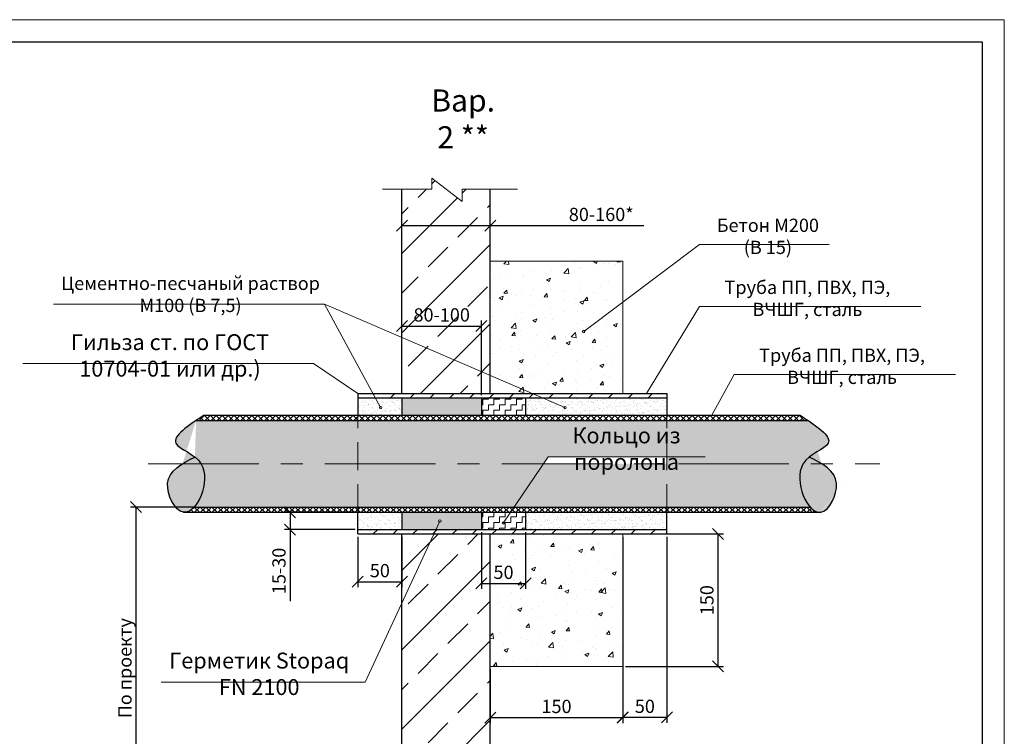
# Model space of a CAD drawing. Units: millimetres. Extents: x 802 to 1222, y -346 to 270.
# Drawn here: x 999 to 1222, y -208 to -45 of the extents above; entities that cross this region are included whole.
import ezdxf

# ---------------------------------------------------------------- set-up
doc = ezdxf.new("R2010")
doc.units = ezdxf.units.MM
doc.linetypes.add('HIDDEN2', pattern=[4.762499999999999, 3.175, -1.5875])
doc.linetypes.add('ОСЕВАЯ', pattern=[2, 1.25, -0.25, 0.25, -0.25])
doc.layers.add('Узел герметизации', color=7, linetype='Continuous', lineweight=50)
doc.styles.add('style1', font='arial.ttf', dxfattribs={"width": 0.75, "height": 3})
doc.dimstyles.new('5', dxfattribs={"dimtxt": 3, "dimasz": 2.5, "dimexe": 1.25, "dimexo": 0.625, "dimtad": 1, "dimlfac": 5, "dimtxsty": 'Standard', "dimblk": 'OBLIQUE', "dimcen": 5, "dimadec": 0, "dimazin": 0, "dimtfac": 1, "dimtmove": 0, "dimatfit": 3, "dimldrblk": 'OPEN90', "dimfxl": 1.25, "dimarcsym": 0})
pattern_1 = [(45, (379.5402832213231, -408.9718134596894), (-8.980256121069152, 8.980256121069154), []), (45, (388.5205432213231, -408.9718134596894), (-8.980256121069152, 8.980256121069154), [6.35, -3.175])]
pattern_2 = [(37.50000000000001, (0, -414.5285054883967), (-0.04800093887952137, 1.468239711988027), [0, -1.15824, 0, -1.2954, 0, -1.23825]), (7.499999999999999, (0, -414.5285054883967), (1.348569849414008, 2.150475301705063), [0, -0.6248400000000001, 0, -1.04394, 0, -0.40005]), (327.5, (-0.9372599999999999, -414.5285054883967), (2.372977110724374, 0.004311554035637073), [0, -0.3809999999999999, 0, -1.3716, 0, -1.7907]), (317.5, (-0.9372599999999999, -414.5285054883967), (2.290669357416891, 0.6687879697716487), [0, -0.1905, 0, -0.8991599999999998, 0, -1.0287])]
pattern_3 = [(0, (0, -414.5285054883967), (1.27, 1.27), [1.27, -1.27]), (90, (1.27, -414.5285054883967), (-1.27, 1.27), [1.27, -1.27])]
pattern_4 = [(49.99999999999999, (0, -414.5285054883967), (9.1092334498002, -0.7969542769451543), [0.9525000000000001, -10.4775]), (355, (0, -414.5285054883967), (-1.76214129878335, 9.552832144108999), [0.762, -8.382]), (100.451, (0.7591000000000001, -414.5949179883967), (7.347125083297962, 8.755834391014593), [0.8095000000000001, -8.9045]), (46.18420000000001, (0, -411.9885054883967), (13.5539520446065, -2.102116396636358), [1.42875, -15.71625]), (96.6356, (1.129495, -412.1636804883967), (11.87021172331186, 12.37127779450246), [1.21425, -13.35675]), (351.1840000000001, (0, -411.9885054883967), (11.8702302906967, 12.37125589302988), [1.143, -12.573]), (21, (1.27, -412.6235054883967), (7.580743991769165, -5.113275925838125), [0.9525000000000001, -10.4775]), (326.0000000000001, (1.27, -412.6235054883967), (3.090101417382354, 9.209398306115963), [0.762, -8.382]), (71.4514, (1.901725, -413.0496104883967), (10.67082453850622, 4.096142885802872), [0.8095000000000001, -8.9045]), (37.50000000000001, (0, -414.5285054883967), (0.1544301625295909, 4.227751943657656), [0, -8.2804, 0, -8.509, 0, -8.41375]), (7.499999999999999, (0, -414.5285054883967), (3.340983125515288, 5.009028740905975), [0, -4.8514, 0, -8.0899, 0, -3.20675]), (327.5, (-2.8321, -414.5285054883967), (6.77952975834357, -0.2864371996336729), [0, -3.175, 0, -9.906, 0, -13.1445]), (317.5, (-4.1021, -414.5285054883967), (7.406459069300903, 1.271324551666651), [0, -4.1275, 0, -6.578600000000001, 0, -9.3345])]
pattern_5 = [(45, (0, -414.5285054883967), (-2.245064030267288, 2.245064030267288), [])]

# ---------------------------------------------------------------- blocks, each defined once
blk = doc.blocks.new('_Oblique')
at = {"color": 0, "linetype": 'ByBlock', "lineweight": -2}
blk.add_line((-0.5, -0.5), (0.5, 0.5), dxfattribs=at)
blk = doc.blocks.new('*D9')
at = {"layer": 'Defpoints', "color": 0, "lineweight": 20, "transparency": 16777216}
for p in [(1105.331864477015, -92.00327157257686), (1085.331864477015, -105.9182233189716), (1105.331864477015, -105.9182233189716)]:
    blk.add_point(p, dxfattribs=at)
at = {"layer": 'Узел герметизации', "color": 0, "lineweight": -2, "transparency": 16777216}
for p, q in [((1085.331864477015, -105.2932233189716), (1085.331864477015, -90.75327157257686)), ((1105.331864477015, -105.2932233189716), (1105.331864477015, -90.75327157257686)), ((1085.331864477015, -92.00327157257686), (1105.331864477015, -92.00327157257686)), ((1105.331864477015, -92.00327157257686), (1140.084200942112, -92.00327157257686))]:
    blk.add_line(p, q, dxfattribs=at)
at = {"layer": 'Узел герметизации', "color": 0, "lineweight": -2, "transparency": 16777216, "xscale": 2.5, "yscale": 2.5, "zscale": 2.5, "rotation": 180}
blk.add_blockref('_Oblique', (1085.331864477015, -92.00327157257686), dxfattribs=at)
at = {"layer": 'Узел герметизации', "color": 0, "lineweight": -2, "transparency": 16777216, "xscale": 2.5, "yscale": 2.5, "zscale": 2.5}
blk.add_blockref('_Oblique', (1105.331864477015, -92.00327157257686), dxfattribs=at)
at = {"layer": 'Узел герметизации', "color": 0, "lineweight": 20, "transparency": 16777216, "insert": (1130.459200942112, -89.87827157257686), "char_height": 3, "attachment_point": 5}
blk.add_mtext('80-160*', dxfattribs=at)
blk = doc.blocks.new('_Open90')
at = {"color": 0, "linetype": 'ByBlock', "lineweight": -2}
for p, q in [((0, 0), (-1, 0)), ((-0.5, 0.5), (0, 0)), ((0, 0), (-0.5, -0.5))]:
    blk.add_line(p, q, dxfattribs=at)
blk = doc.blocks.new('*D15')
at = {"layer": 'Defpoints', "color": 0, "lineweight": 20, "transparency": 16777216}
for p in [(1105.331864477015, -191.8605044500328), (1135.331864477015, -191.8605044500326), (1135.331864477015, -203.4471179699676)]:
    blk.add_point(p, dxfattribs=at)
at = {"layer": 'Узел герметизации', "color": 0, "lineweight": -2, "transparency": 16777216}
for p, q in [((1105.331864477015, -192.4855044500328), (1105.331864477015, -204.6971179699676)), ((1135.331864477015, -192.4855044500326), (1135.331864477015, -204.6971179699676)), ((1105.331864477015, -203.4471179699676), (1135.331864477015, -203.4471179699676))]:
    blk.add_line(p, q, dxfattribs=at)
at = {"layer": 'Узел герметизации', "color": 0, "lineweight": -2, "transparency": 16777216, "xscale": 2.5, "yscale": 2.5, "zscale": 2.5, "rotation": 180}
blk.add_blockref('_Oblique', (1105.331864477015, -203.4471179699676), dxfattribs=at)
at = {"layer": 'Узел герметизации', "color": 0, "lineweight": -2, "transparency": 16777216, "xscale": 2.5, "yscale": 2.5, "zscale": 2.5}
blk.add_blockref('_Oblique', (1135.331864477015, -203.4471179699676), dxfattribs=at)
at = {"layer": 'Узел герметизации', "color": 0, "lineweight": 20, "transparency": 16777216, "insert": (1120.331864477015, -201.3221179699676), "char_height": 3, "attachment_point": 5}
blk.add_mtext('150', dxfattribs=at)
blk = doc.blocks.new('*D16')
at = {"layer": 'Defpoints', "color": 0, "lineweight": 20, "transparency": 16777216}
for p in [(1135.331864477015, -161.8605044500329), (1145.331864477015, -161.8605044500328), (1135.331864477015, -203.4190349522605)]:
    blk.add_point(p, dxfattribs=at)
at = {"layer": 'Узел герметизации', "color": 0, "lineweight": -2, "transparency": 16777216}
for p, q in [((1135.331864477015, -162.4855044500329), (1135.331864477015, -204.6690349522605)), ((1145.331864477015, -162.4855044500328), (1145.331864477015, -204.6690349522605)), ((1145.331864477015, -203.4190349522605), (1135.331864477015, -203.4190349522605))]:
    blk.add_line(p, q, dxfattribs=at)
at = {"layer": 'Узел герметизации', "color": 0, "lineweight": -2, "transparency": 16777216, "xscale": 2.5, "yscale": 2.5, "zscale": 2.5, "rotation": 180}
blk.add_blockref('_Oblique', (1135.331864477015, -203.4190349522605), dxfattribs=at)
at = {"layer": 'Узел герметизации', "color": 0, "lineweight": -2, "transparency": 16777216, "xscale": 2.5, "yscale": 2.5, "zscale": 2.5}
blk.add_blockref('_Oblique', (1145.331864477015, -203.4190349522605), dxfattribs=at)
at = {"layer": 'Узел герметизации', "color": 0, "lineweight": 20, "transparency": 16777216, "insert": (1140.331864477015, -201.2940349522605), "char_height": 3, "attachment_point": 5}
blk.add_mtext('50', dxfattribs=at)
blk = doc.blocks.new('*D17')
at = {"layer": 'Defpoints', "color": 0, "lineweight": 20, "transparency": 16777216}
for p in [(1075.331864477015, -161.8605044500328), (1085.331864477015, -161.8605044500328), (1085.331864477015, -172.6874260783534)]:
    blk.add_point(p, dxfattribs=at)
at = {"layer": 'Узел герметизации', "color": 0, "lineweight": -2, "transparency": 16777216}
for p, q in [((1075.331864477015, -162.4855044500328), (1075.331864477015, -173.9374260783534)), ((1085.331864477015, -162.4855044500328), (1085.331864477015, -173.9374260783534)), ((1075.331864477015, -172.6874260783534), (1085.331864477015, -172.6874260783534))]:
    blk.add_line(p, q, dxfattribs=at)
at = {"layer": 'Узел герметизации', "color": 0, "lineweight": -2, "transparency": 16777216, "xscale": 2.5, "yscale": 2.5, "zscale": 2.5, "rotation": 180}
blk.add_blockref('_Oblique', (1075.331864477015, -172.6874260783534), dxfattribs=at)
at = {"layer": 'Узел герметизации', "color": 0, "lineweight": -2, "transparency": 16777216, "xscale": 2.5, "yscale": 2.5, "zscale": 2.5}
blk.add_blockref('_Oblique', (1085.331864477015, -172.6874260783534), dxfattribs=at)
at = {"layer": 'Узел герметизации', "color": 0, "lineweight": 20, "transparency": 16777216, "insert": (1080.331864477015, -170.5624260783534), "char_height": 3, "attachment_point": 5}
blk.add_mtext('50', dxfattribs=at)
blk = doc.blocks.new('*D18')
at = {"layer": 'Defpoints', "color": 0, "lineweight": 20, "transparency": 16777216}
for p in [(1135.331864477015, -161.8605044500327), (1156.89845338799, -161.8605044500327), (1135.331864477015, -191.8605044500328)]:
    blk.add_point(p, dxfattribs=at)
at = {"layer": 'Узел герметизации', "color": 0, "lineweight": -2, "transparency": 16777216}
for p, q in [((1135.956864477015, -161.8605044500327), (1158.14845338799, -161.8605044500327)), ((1156.89845338799, -191.8605044500328), (1156.89845338799, -161.8605044500327)), ((1135.956864477015, -191.8605044500328), (1158.14845338799, -191.8605044500328))]:
    blk.add_line(p, q, dxfattribs=at)
at = {"layer": 'Узел герметизации', "color": 0, "lineweight": -2, "transparency": 16777216, "xscale": 2.5, "yscale": 2.5, "zscale": 2.5}
for p, rotation in [((1156.89845338799, -161.8605044500327), 90), ((1156.89845338799, -191.8605044500328), 270)]:
    blk.add_blockref('_Oblique', p, dxfattribs=dict(at, rotation=rotation))
at = {"layer": 'Узел герметизации', "color": 0, "lineweight": 20, "transparency": 16777216, "insert": (1154.77345338799, -176.8605044500326), "char_height": 3, "attachment_point": 5, "rotation": 90}
blk.add_mtext('150', dxfattribs=at)
blk = doc.blocks.new('*D19')
at = {"layer": 'Defpoints', "color": 0, "lineweight": 20, "transparency": 16777216}
for p in [(1075.331864477015, -156.9605044500328), (1060.006243414421, -160.8605044500328), (1075.331864477015, -160.8605044500328)]:
    blk.add_point(p, dxfattribs=at)
at = {"layer": 'Узел герметизации', "color": 0, "lineweight": -2, "transparency": 16777216}
for p, q in [((1074.706864477015, -156.9605044500328), (1058.756243414421, -156.9605044500328)), ((1060.006243414421, -156.9605044500328), (1060.006243414421, -160.8605044500328)), ((1074.706864477015, -160.8605044500328), (1058.756243414421, -160.8605044500328)), ((1060.006243414421, -160.8605044500328), (1060.006243414421, -177.1105044500328))]:
    blk.add_line(p, q, dxfattribs=at)
at = {"layer": 'Узел герметизации', "color": 0, "lineweight": -2, "transparency": 16777216, "xscale": 2.5, "yscale": 2.5, "zscale": 2.5}
for p, rotation in [((1060.006243414421, -156.9605044500328), 90), ((1060.006243414421, -160.8605044500328), 270)]:
    blk.add_blockref('_Oblique', p, dxfattribs=dict(at, rotation=rotation))
at = {"layer": 'Узел герметизации', "color": 0, "lineweight": 20, "transparency": 16777216, "insert": (1057.881243414421, -170.2355044500326), "char_height": 3, "attachment_point": 5, "rotation": 90}
blk.add_mtext('15-30', dxfattribs=at)
blk = doc.blocks.new('*D10')
at = {"layer": 'Defpoints', "color": 0, "lineweight": 20, "transparency": 16777216}
for p in [(1103.331864477015, -114.7634197436983), (1085.331864477015, -123.8876887672094), (1103.331864477015, -131.0605044500329)]:
    blk.add_point(p, dxfattribs=at)
at = {"layer": 'Узел герметизации', "color": 0, "lineweight": -2, "transparency": 16777216}
for p, q in [((1085.331864477015, -123.2626887672094), (1085.331864477015, -113.5134197436983)), ((1103.331864477015, -130.4355044500329), (1103.331864477015, -113.5134197436983)), ((1085.331864477015, -114.7634197436983), (1103.331864477015, -114.7634197436983))]:
    blk.add_line(p, q, dxfattribs=at)
at = {"layer": 'Узел герметизации', "color": 0, "lineweight": -2, "transparency": 16777216, "xscale": 2.5, "yscale": 2.5, "zscale": 2.5, "rotation": 180}
blk.add_blockref('_Oblique', (1085.331864477015, -114.7634197436983), dxfattribs=at)
at = {"layer": 'Узел герметизации', "color": 0, "lineweight": -2, "transparency": 16777216, "xscale": 2.5, "yscale": 2.5, "zscale": 2.5}
blk.add_blockref('_Oblique', (1103.331864477015, -114.7634197436983), dxfattribs=at)
at = {"layer": 'Узел герметизации', "color": 0, "lineweight": 20, "transparency": 16777216, "insert": (1094.331864477015, -112.6384197436983), "char_height": 3, "attachment_point": 5}
blk.add_mtext('80-100', dxfattribs=at)
blk = doc.blocks.new('*D20')
at = {"layer": 'Defpoints', "color": 0, "lineweight": 20, "transparency": 16777216}
for p in [(1103.331864477015, -160.8605044500328), (1113.331864477015, -160.8605044500328), (1113.331864477015, -173.0750929361814)]:
    blk.add_point(p, dxfattribs=at)
at = {"layer": 'Узел герметизации', "color": 0, "lineweight": -2, "transparency": 16777216}
for p, q in [((1103.331864477015, -161.4855044500328), (1103.331864477015, -174.3250929361814)), ((1113.331864477015, -161.4855044500328), (1113.331864477015, -174.3250929361814)), ((1103.331864477015, -173.0750929361814), (1113.331864477015, -173.0750929361814))]:
    blk.add_line(p, q, dxfattribs=at)
at = {"layer": 'Узел герметизации', "color": 0, "lineweight": -2, "transparency": 16777216, "xscale": 2.5, "yscale": 2.5, "zscale": 2.5, "rotation": 180}
blk.add_blockref('_Oblique', (1103.331864477015, -173.0750929361814), dxfattribs=at)
at = {"layer": 'Узел герметизации', "color": 0, "lineweight": -2, "transparency": 16777216, "xscale": 2.5, "yscale": 2.5, "zscale": 2.5}
blk.add_blockref('_Oblique', (1113.331864477015, -173.0750929361814), dxfattribs=at)
at = {"layer": 'Узел герметизации', "color": 0, "lineweight": 20, "transparency": 16777216, "insert": (1108.331864477015, -170.9500929361814), "char_height": 3, "attachment_point": 5}
blk.add_mtext('50', dxfattribs=at)
blk = doc.blocks.new('*D11')
at = {"layer": 'Defpoints', "color": 0, "lineweight": 20, "transparency": 16777216}
for p in [(1025.137406978941, -155.7605044500328), (1038.926133650783, -155.7605044500328), (1038.926133650783, -228.7605044500328)]:
    blk.add_point(p, dxfattribs=at)
at = {"layer": 'Узел герметизации', "color": 0, "lineweight": -2, "transparency": 16777216}
for p, q in [((1038.301133650783, -155.7605044500328), (1023.887406978941, -155.7605044500328)), ((1025.137406978941, -228.7605044500328), (1025.137406978941, -155.7605044500328)), ((1038.301133650783, -228.7605044500328), (1023.887406978941, -228.7605044500328))]:
    blk.add_line(p, q, dxfattribs=at)
at = {"layer": 'Узел герметизации', "color": 0, "lineweight": -2, "transparency": 16777216, "xscale": 2.5, "yscale": 2.5, "zscale": 2.5}
for p, rotation in [((1025.137406978941, -155.7605044500328), 90), ((1025.137406978941, -228.7605044500328), 270)]:
    blk.add_blockref('_Oblique', p, dxfattribs=dict(at, rotation=rotation))
at = {"layer": 'Узел герметизации', "color": 0, "lineweight": 20, "transparency": 16777216, "insert": (1023.012406978941, -192.2605044500326), "char_height": 3, "attachment_point": 5, "rotation": 90}
blk.add_mtext('По проекту', dxfattribs=at)

msp = doc.modelspace()

# ---------------------------------------------------------------- hatches: boundary and pattern name
at = {"layer": 'Узел герметизации', "lineweight": 9}
h = msp.add_hatch(dxfattribs=at)
h.set_pattern_fill('ANSI33', color=256, scale=2, style=0)
h.set_pattern_definition(pattern_1)
h.paths.add_polyline_path([(1085.331864477015, -130.0605044500329), (1105.331864477015, -130.0605044500329), (1105.331864477015, -83.77222814324813), (1099.002542714854, -83.77222814324801), (1099.002542714854, -86.5241385391102), (1092.124845888571, -81.29185978168715), (1092.124845888571, -83.77222814324813), (1085.331864477015, -83.77222814324807)])
at = {"layer": 'Узел герметизации', "lineweight": 20}
h = msp.add_hatch(dxfattribs=at)
h.set_pattern_fill('AR-CONC', color=256, scale=0.05, style=0)
h.set_pattern_definition(pattern_4)
h.paths.add_polyline_path([(1135.331864477014, -100.0605044500329), (1105.331864477015, -100.0605044500329), (1105.331864477015, -130.0605044500329), (1135.331864477014, -130.0605044500329)])
h = msp.add_hatch(dxfattribs=at)
h.set_pattern_fill('AR-SAND', color=256, scale=0.03, style=0)
h.set_pattern_definition(pattern_2)
h.paths.add_polyline_path([(1085.331864477015, -131.0605044500329), (1075.331864477015, -131.0605044500329), (1075.331864477015, -134.9605044500328), (1085.331864477015, -134.9605044500328)])
h.paths.add_polyline_path([(1085.331864477015, -156.9605044500328), (1075.331864477015, -156.9605044500328), (1075.331864477015, -160.8605044500328), (1085.331864477015, -160.8605044500328)])
h = msp.add_hatch(dxfattribs=at)
h.set_pattern_fill('ANSI31', color=256, style=0)
h.set_pattern_definition(pattern_5)
h.paths.add_polyline_path([(1114.857165043025, -130.0605044500329), (1078.764656296025, -130.0605044500329), (1079.307744459277, -131.0605044500329), (1117.183471040757, -131.0605044500329)])
h.paths.add_polyline_path([(1145.331864477015, -130.0605044500329), (1114.857165043025, -130.0605044500329), (1117.183471040757, -131.0605044500329), (1145.331864477015, -131.0605044500329)])
h = msp.add_hatch(color=3, dxfattribs=at)
h.paths.add_polyline_path([(1103.331864477015, -134.9605044500328), (1103.331864477015, -131.0605044500329), (1085.331864477015, -131.0605044500329), (1085.331864477015, -134.9605044500327)])
h.paths.add_polyline_path([(1103.331864477015, -160.8605044500328), (1103.331864477015, -156.9605044500328), (1085.331864477015, -156.9605044500328), (1085.331864477015, -160.8605044500328), (1093.020999852742, -160.8605044500328), (1093.794408202492, -159.1955502566258, -0.2918715017108573), (1093.635985596199, -158.9472787634645, -1), (1094.183486098374, -158.9472787634645, -0.5481415894314648), (1093.794408202492, -159.1955502566258), (1093.020999852742, -160.8605044500328)])
h = msp.add_hatch(dxfattribs=at)
h.set_pattern_fill('ZIGZAG', color=256, scale=0.4, style=0)
h.set_pattern_definition(pattern_3)
h.paths.add_polyline_path([(1113.331864477015, -131.0605044500329), (1103.331864477015, -131.0605044500329), (1103.331864477015, -134.9605044500327), (1113.331864477015, -134.9605044500327)])
h = msp.add_hatch(dxfattribs=at)
h.set_pattern_fill('AR-SAND', color=256, scale=0.03, style=0)
h.set_pattern_definition(pattern_2)
h.paths.add_polyline_path([(1145.331864477015, -131.0605044500329), (1113.331864477015, -131.0605044500329), (1113.331864477015, -134.9605044500327), (1145.331864477015, -134.9605044500328)])
h = msp.add_hatch(dxfattribs=at)
h.set_pattern_fill('ANSI37', color=256, scale=0.3, style=0)
h.set_pattern_definition([(45, (0, -414.5285054883967), (-0.6735192090801864, 0.6735192090801865), []), (135, (0, -414.5285054883967), (-0.6735192090801865, -0.6735192090801864), [])])
edge = h.paths.add_edge_path()
edge.add_line((1075.331864477015, -134.9605044500328), (1040.554726926367, -134.9605044500328))
edge.add_spline(control_points=[(1040.554726926367, -134.9605044500328), (1039.941287994227, -135.3616425475201), (1039.327849062086, -135.7627806450074), (1038.736300023525, -136.1605044500328)], knot_values=[0, 0, 0, 0, 1.538220165458446, 1.538220165458446, 1.538220165458446, 1.538220165458446], degree=3, periodic=0)
edge.add_line((1038.736300023525, -136.1605044500328), (1075.331864477015, -136.1605044500328))
edge.add_line((1075.331864477015, -136.1605044500328), (1075.331864477015, -134.9605044500328))
h.paths.add_polyline_path([(1145.331864477015, -134.9605044500328), (1075.331864477015, -134.9605044500328), (1075.331864477015, -136.1605044500328), (1145.331864477015, -136.1605044500328)])
edge = h.paths.add_edge_path()
edge.add_spline(control_points=[(1177.278813297586, -136.1605044500328), (1176.687264259024, -135.7627806450074), (1176.073825326884, -135.3616425475201), (1175.460386394743, -134.9605044500328)], knot_values=[0, 0, 0, 0, 1.538220165458446, 1.538220165458446, 1.538220165458446, 1.538220165458446], degree=3, periodic=0)
edge.add_line((1175.460386394743, -134.9605044500327), (1145.331864477015, -134.9605044500327))
edge.add_line((1145.331864477015, -134.9605044500327), (1145.331864477015, -136.1605044500328))
edge.add_line((1145.331864477015, -136.1605044500328), (1177.278813297586, -136.1605044500328))
h = msp.add_hatch(color=4, dxfattribs=at)
edge = h.paths.add_edge_path()
edge.add_spline(control_points=[(1038.301133650783, -155.7605044500328), (1040.260243682327, -153.5334379554766), (1041.523654241491, -148.7555021365505), (1039.873514880897, -145.9846313876651), (1039.858837527972, -145.9605044500328)], knot_values=[16.35185667295665, 16.35185667295665, 16.35185667295665, 16.35185667295665, 24.76387837941615, 24.83823804404005, 24.83823804404005, 24.83823804404005, 24.83823804404005], degree=3, periodic=0)
edge.add_line((1039.858837527972, -145.9605044500328), (1035.677285952355, -145.9605044500328))
edge.add_spline(control_points=[(1035.677285952355, -145.9605044500329), (1033.859549129926, -147.0948986584251), (1030.651505735611, -150.1548878645742), (1033.917604768295, -156.6295246951688), (1035.842113652188, -156.9605044500323)], knot_values=[28.0832837303268, 28.0832837303268, 28.0832837303268, 28.0832837303268, 33.91973158955719, 41.33374729549461, 41.33374729549461, 41.33374729549461, 41.33374729549752], degree=3, periodic=0)
edge.add_line((1035.84211365219, -156.9605044500328), (1036.443478935398, -156.9605044500328))
edge.add_spline(control_points=[(1036.443478935398, -156.9605044500327), (1037.08727072337, -156.8537119721206), (1037.7247864928, -156.4156812517992), (1038.301133650783, -155.7605044500328)], knot_values=[24.83823804404004, 24.83823804404004, 24.83823804404004, 24.83823804404004, 27.31295601564063, 27.31295601564063, 27.31295601564063, 27.31295601564063], degree=3, periodic=0)
edge = h.paths.add_edge_path()
edge.add_spline(control_points=[(1039.858837527972, -145.9605044500328), (1038.409873361406, -143.5786670534726), (1031.189796731874, -141.7631633190196), (1035.862517733548, -138.0926716123081), (1038.736300023525, -136.1605044500328)], knot_values=[1.538220165458483, 1.538220165458483, 1.538220165458483, 1.538220165458483, 8.879086739411822, 16.35185667295665, 16.35185667295665, 16.35185667295665, 16.35185667295665], degree=3, periodic=0)
edge.add_spline(control_points=[(1038.452177028031, -144.4393446467597), (1037.496736338328, -144.9303234754162), (1036.541295648625, -145.4213023040728), (1035.677285952355, -145.9605044500329)], knot_values=[41.33374729549752, 41.33374729549752, 41.33374729549752, 41.33374729549752, 44.10793742023483, 44.10793742023483, 44.10793742023483, 44.10793742023483], degree=3, periodic=0)
edge.add_line((1035.677285952355, -145.9605044500328), (1039.858837527972, -145.9605044500328))
edge = h.paths.add_edge_path()
edge.add_line((1075.331864477015, -136.1605044500328), (1038.736300023525, -136.1605044500328))
edge.add_spline(control_points=[(1038.736300023525, -136.1605044500328), (1035.862517733548, -138.0926716123081), (1031.189796731874, -141.7631633190196), (1038.409873361406, -143.5786670534726), (1039.858837527972, -145.9605044500328)], knot_values=[1.538220165458483, 1.538220165458483, 1.538220165458483, 1.538220165458483, 9.010990099003312, 16.35185667295665, 16.35185667295665, 16.35185667295665, 16.35185667295665], degree=3, periodic=0)
edge.add_spline(control_points=[(1038.452177028031, -144.4393446467597), (1037.496736338328, -144.9303234754162), (1036.541295648625, -145.4213023040728), (1035.677285952355, -145.9605044500329)], knot_values=[41.33374729549752, 41.33374729549752, 41.33374729549752, 41.33374729549752, 44.10793742023483, 44.10793742023483, 44.10793742023483, 44.10793742023483], degree=3, periodic=0)
edge.add_spline(control_points=[(1038.736300023525, -136.1605044500328), (1035.862517733548, -138.0926716123081), (1031.189796731874, -141.7631633190196), (1038.409873361406, -143.5786670534726), (1039.858837527972, -145.9605044500328)], knot_values=[1.538220165458483, 1.538220165458483, 1.538220165458483, 1.538220165458483, 9.010990099003312, 16.35185667295665, 16.35185667295665, 16.35185667295665, 16.35185667295665], degree=3, periodic=0)
edge.add_line((1039.858837527972, -145.9605044500328), (1075.331864477015, -145.9605044500328))
edge.add_line((1075.331864477015, -145.9605044500328), (1075.331864477015, -136.1605044500328))
edge = h.paths.add_edge_path()
edge.add_line((1075.331864477015, -145.9605044500328), (1039.858837527972, -145.9605044500328))
edge.add_spline(control_points=[(1039.858837527972, -145.9605044500328), (1039.873514880897, -145.9846313876651), (1041.523654241491, -148.7555021365505), (1040.260243682327, -153.5334379554766), (1038.301133650783, -155.7605044500328)], knot_values=[16.35185667295665, 16.35185667295665, 16.35185667295665, 16.35185667295665, 16.42621633758055, 24.83823804404005, 24.83823804404005, 24.83823804404005, 24.83823804404005], degree=3, periodic=0)
edge.add_line((1038.301133650783, -155.7605044500328), (1075.331864477015, -155.7605044500328))
edge.add_line((1075.331864477015, -155.7605044500328), (1075.331864477015, -145.9605044500328))
h.paths.add_polyline_path([(1117.395436543335, -145.9605044500328), (1075.331864477015, -145.9605044500328), (1075.331864477015, -155.7605044500328), (1110.731519568653, -155.7605044500328)])
h.paths.add_polyline_path([(1145.331864477015, -136.1605044500328), (1075.331864477015, -136.1605044500328), (1075.331864477015, -145.9605044500328), (1117.395436543335, -145.9605044500328), (1118.448999154804, -144.4111283651229), (1145.331864477015, -144.4111283651229)])
h.paths.add_polyline_path([(1145.331864477015, -145.9605044500328), (1117.395436543335, -145.9605044500328), (1110.731519568653, -155.7605044500328), (1145.331864477015, -155.7605044500328)])
edge = h.paths.add_edge_path()
edge.add_spline(control_points=[(1176.156275793138, -145.9605044500328), (1177.605239959704, -143.5786670534726), (1184.825316589237, -141.7631633190196), (1180.152595587562, -138.0926716123081), (1177.278813297586, -136.1605044500328)], knot_values=[1.538220165458483, 1.538220165458483, 1.538220165458483, 1.538220165458483, 8.879086739411822, 16.35185667295665, 16.35185667295665, 16.35185667295665, 16.35185667295665], degree=3, periodic=0)
edge.add_line((1177.278813297586, -136.1605044500328), (1145.331864477015, -136.1605044500328))
edge.add_line((1145.331864477015, -136.1605044500328), (1145.331864477015, -145.9605044500328))
edge.add_line((1145.331864477015, -145.9605044500328), (1176.156275793138, -145.9605044500328))
edge = h.paths.add_edge_path()
edge.add_spline(control_points=[(1177.713979670328, -155.7605044500328), (1175.754869638784, -153.5334379554766), (1174.491459079619, -148.7555021365505), (1176.141598440214, -145.9846313876651), (1176.156275793138, -145.9605044500328)], knot_values=[16.35185667295665, 16.35185667295665, 16.35185667295665, 16.35185667295665, 24.76387837941615, 24.83823804404005, 24.83823804404005, 24.83823804404005, 24.83823804404005], degree=3, periodic=0)
edge.add_line((1176.156275793138, -145.9605044500328), (1145.331864477015, -145.9605044500328))
edge.add_line((1145.331864477015, -145.9605044500328), (1145.331864477015, -155.7605044500328))
edge.add_line((1145.331864477015, -155.7605044500328), (1177.713979670328, -155.7605044500328))
edge = h.paths.add_edge_path()
edge.add_spline(control_points=[(1177.562936293079, -144.4393446467597), (1178.518376982783, -144.9303234754162), (1179.473817672486, -145.4213023040728), (1180.337827368757, -145.9605044500329)], knot_values=[41.33374729549752, 41.33374729549752, 41.33374729549752, 41.33374729549752, 44.10793742023483, 44.10793742023483, 44.10793742023483, 44.10793742023483], degree=3, periodic=0)
edge.add_spline(control_points=[(1177.278813297586, -136.1605044500328), (1180.152595587562, -138.0926716123081), (1184.825316589237, -141.7631633190196), (1177.605239959704, -143.5786670534726), (1176.156275793138, -145.9605044500328)], knot_values=[1.538220165458483, 1.538220165458483, 1.538220165458483, 1.538220165458483, 9.010990099003312, 16.35185667295665, 16.35185667295665, 16.35185667295665, 16.35185667295665], degree=3, periodic=0)
edge.add_line((1176.156275793138, -145.9605044500328), (1180.337827368757, -145.9605044500328))
h.paths.add_polyline_path([(1117.470551616267, -144.5111739597314), (1154.737059119678, -144.5111739597314), (1154.737059119678, -137.0926200716004), (1117.470551616267, -137.0926200716004)], flags=9)
h.paths.add_polyline_path([(1175.418927017639, -148.2963558231515), (1175.414743150039, -148.3372019301329), (1175.410777135811, -148.3781301731854), (1175.407028183298, -148.4191389069098), (1175.40349550084, -148.4602264859314), (1175.40017829679, -148.5013912647749), (1175.397075779501, -148.5426315979636), (1175.394187157298, -148.583945840235), (1175.391511638541, -148.6253323459845), (1175.389048431575, -148.6667894698746), (1175.38802077127, -148.6857418039796), (1175.423315227852, -148.2557259220105)])
h = msp.add_hatch(color=4, dxfattribs=at)
edge = h.paths.add_edge_path()
edge.add_spline(control_points=[(1177.562936293079, -144.4393446467597), (1178.518376982783, -144.9303234754162), (1179.473817672486, -145.4213023040728), (1180.337827368756, -145.9605044500329)], knot_values=[41.33374729549752, 41.33374729549752, 41.33374729549752, 41.33374729549752, 44.10793742023483, 44.10793742023483, 44.10793742023483, 44.10793742023483], degree=3, periodic=0)
edge.add_spline(control_points=[(1177.278813297586, -136.1605044500328), (1180.152595587562, -138.0926716123081), (1184.825316589237, -141.7631633190196), (1177.605239959704, -143.5786670534726), (1176.156275793138, -145.9605044500328)], knot_values=[1.538220165458483, 1.538220165458483, 1.538220165458483, 1.538220165458483, 9.010990099003312, 16.35185667295665, 16.35185667295665, 16.35185667295665, 16.35185667295665], degree=3, periodic=0)
edge.add_line((1176.156275793138, -145.9605044500328), (1180.337827368756, -145.9605044500328))
h = msp.add_hatch(color=4, dxfattribs=at)
edge = h.paths.add_edge_path()
edge.add_spline(control_points=[(1180.172999668922, -156.9605044500323), (1182.097508552816, -156.6295246951688), (1185.3636075855, -150.1548878645742), (1182.155564191185, -147.0948986584251), (1180.337827368756, -145.9605044500329)], knot_values=[28.08328373032679, 28.0832837303297, 28.0832837303297, 28.0832837303297, 35.49729943626713, 41.33374729549752, 41.33374729549752, 41.33374729549752, 41.33374729549752], degree=3, periodic=0)
edge.add_line((1180.337827368756, -145.9605044500328), (1176.156275793138, -145.9605044500328))
edge.add_spline(control_points=[(1176.156275793138, -145.9605044500328), (1176.141598440214, -145.9846313876651), (1174.491459079619, -148.7555021365505), (1175.754869638784, -153.5334379554766), (1177.713979670328, -155.7605044500328)], knot_values=[16.35185667295665, 16.35185667295665, 16.35185667295665, 16.35185667295665, 16.42621633758055, 24.83823804404005, 24.83823804404005, 24.83823804404005, 24.83823804404005], degree=3, periodic=0)
edge.add_spline(control_points=[(1177.713979670328, -155.7605044500328), (1178.29032682831, -156.4156812517992), (1178.92784259774, -156.8537119721206), (1179.571634385712, -156.9605044500327)], knot_values=[24.83823804404005, 24.83823804404005, 24.83823804404005, 24.83823804404005, 27.31295601564063, 27.31295601564063, 27.31295601564063, 27.31295601564063], degree=3, periodic=0)
edge.add_line((1179.571634385712, -156.9605044500328), (1180.17299966892, -156.9605044500328))
at = {"layer": 'Узел герметизации', "lineweight": 9}
h = msp.add_hatch(dxfattribs=at)
h.set_pattern_fill('ANSI37', color=256, scale=0.3, style=0)
h.set_pattern_definition([(45, (379.5402832213231, -408.9718134596894), (-0.6735192090801864, 0.6735192090801865), []), (135, (379.5402832213231, -408.9718134596894), (-0.6735192090801865, -0.6735192090801864), [])])
edge = h.paths.add_edge_path()
edge.add_spline(control_points=[(1038.301133650783, -155.7605044500327), (1037.7247864928, -156.4156812517991), (1037.08727072337, -156.8537119721205), (1036.443478935399, -156.9605044500328)], knot_values=[24.83823804404001, 24.83823804404001, 24.83823804404001, 24.83823804404001, 27.31295601564055, 27.31295601564055, 27.31295601564055, 27.31295601564055], degree=3, periodic=0)
edge.add_line((1036.443478935399, -156.9605044500328), (1179.571634385712, -156.9605044500328))
edge.add_spline(control_points=[(1179.571634385713, -156.9605044500328), (1178.927842597741, -156.8537119721205), (1178.290326828311, -156.4156812517991), (1177.713979670328, -155.7605044500327)], knot_values=[24.83823804404001, 24.83823804404001, 24.83823804404001, 24.83823804404001, 27.31295601564056, 27.31295601564056, 27.31295601564056, 27.31295601564056], degree=3, periodic=0)
edge.add_line((1177.713979670328, -155.7605044500328), (1038.301133650783, -155.7605044500328))
at = {"layer": 'Узел герметизации', "lineweight": 20}
h = msp.add_hatch(dxfattribs=at)
h.set_pattern_fill('ZIGZAG', color=256, scale=0.4, style=0)
h.set_pattern_definition(pattern_3)
h.paths.add_polyline_path([(1113.331864477015, -156.9605044500328), (1103.331864477015, -156.9605044500328), (1103.331864477015, -160.8605044500328), (1113.331864477015, -160.8605044500328)])
h = msp.add_hatch(dxfattribs=at)
h.set_pattern_fill('AR-SAND', color=256, scale=0.03, style=0)
h.set_pattern_definition(pattern_2)
h.paths.add_polyline_path([(1145.331864477014, -156.9605044500328), (1113.331864477015, -156.9605044500328), (1113.331864477015, -160.8605044500328), (1145.331864477015, -160.8605044500327)])
h = msp.add_hatch(dxfattribs=at)
h.set_pattern_fill('ANSI31', color=256, style=0)
h.set_pattern_definition(pattern_5)
h.paths.add_polyline_path([(1093.001405409106, -160.8605044500328), (1075.331864477015, -160.8605044500328), (1075.331864477015, -161.8605044500327), (1092.526641535425, -161.8605044500328)])
h.paths.add_polyline_path([(1145.331864477015, -160.8605044500328), (1093.001405409106, -160.8605044500328), (1092.526641535425, -161.8605044500327), (1145.331864477015, -161.8605044500327)])
at = {"layer": 'Узел герметизации', "lineweight": 9}
h = msp.add_hatch(dxfattribs=at)
h.set_pattern_fill('ANSI33', color=256, scale=2, style=0)
h.set_pattern_definition(pattern_1)
h.paths.add_polyline_path([(1085.331864477015, -227.9605044500328), (1105.331864477015, -227.9605044500328), (1105.331864477015, -161.8605044500327), (1085.331864477015, -161.8605044500328)])
at = {"layer": 'Узел герметизации', "lineweight": 20}
h = msp.add_hatch(dxfattribs=at)
h.set_pattern_fill('AR-CONC', color=256, scale=0.05, style=0)
h.set_pattern_definition(pattern_4)
h.paths.add_polyline_path([(1135.331864477015, -161.8605044500327), (1105.331864477015, -161.8605044500328), (1105.331864477015, -191.8605044500328), (1135.331864477015, -191.8605044500328)])

# ---------------------------------------------------------------- linework, layer by layer
at = {"layer": 'Узел герметизации', "linetype": 'Continuous', "lineweight": 20, "ltscale": 0.1}
for p, q in [((801.7090465027975, -45.37283571044281), (1221.709046502797, -45.37283571044281)), ((1221.709046502797, -45.37283571044281), (1221.709046502797, -342.3728357104428)), ((1221.709046502797, -342.3728357104428), (1221.709046502797, -45.37283571044281))]:
    msp.add_line(p, q, dxfattribs=at)
at = {"layer": 'Узел герметизации', "linetype": 'Continuous', "lineweight": 30, "ltscale": 0.1}
for p, q in [((821.7090465028048, -50.37283571044372), (1216.709046502797, -50.37283571044372)), ((1216.709046502797, -50.37283571044372), (1216.709046502797, -337.3728357104428))]:
    msp.add_line(p, q, dxfattribs=at)
at = {"layer": 'Узел герметизации', "color": 7, "linetype": 'Continuous', "lineweight": 15}
for p, q in [((1099.002542714854, -86.52413853911014), (1092.124845888571, -81.2918597816871)), ((1092.124845888571, -81.2918597816871), (1092.124845888571, -83.77222814324807)), ((1092.124845888571, -83.77222814324807), (1080.900001593969, -83.77222814324807)), ((1111.490380814259, -83.77222814324807), (1099.002542714854, -83.77222814324807)), ((1099.002542714854, -83.77222814324807), (1099.002542714854, -86.52413853911014))]:
    msp.add_line(p, q, dxfattribs=at)
at = {"layer": 'Узел герметизации', "lineweight": 30}
for p, q in [((1085.331864477015, -130.0605044500329), (1085.331864477015, -83.77222814324807)), ((1105.331864477015, -130.0605044500329), (1105.331864477015, -83.77222814324807)), ((1075.331864477015, -130.0605044500329), (1145.331864477014, -130.0605044500329)), ((1075.331864477015, -130.0605044500329), (1075.331864477015, -134.9605044500329)), ((1075.331864477015, -131.0605044500329), (1145.331864477014, -131.0605044500329)), ((1085.331864477015, -131.0605044500329), (1085.331864477015, -134.9605044500328)), ((1103.331864477015, -131.0605044500329), (1103.331864477015, -134.9605044500328)), ((1113.331864477015, -131.0605044500329), (1113.331864477015, -134.9605044500328)), ((1145.331864477015, -130.0605044500329), (1145.331864477015, -134.9605044500328)), ((1040.554726926367, -134.9605044500328), (1175.460386394743, -134.9605044500328)), ((1038.736300023525, -136.1605044500328), (1177.278813297586, -136.1605044500328)), ((1038.301133650783, -155.7605044500328), (1177.713979670328, -155.7605044500328)), ((1035.842113652188, -156.9605044500328), (1180.172999668922, -156.9605044500328)), ((1075.331864477015, -161.8605044500328), (1075.331864477015, -156.9605044500328)), ((1085.331864477015, -156.9605044500328), (1085.331864477015, -160.8605044500328)), ((1103.331864477015, -156.9605044500328), (1103.331864477015, -160.8605044500328)), ((1113.331864477015, -156.9605044500328), (1113.331864477015, -160.8605044500328)), ((1145.331864477015, -161.8605044500328), (1145.331864477015, -156.9605044500328)), ((1075.331864477015, -160.8605044500328), (1145.331864477014, -160.8605044500328)), ((1075.331864477015, -161.8605044500328), (1145.331864477014, -161.8605044500328)), ((1085.331864477015, -229.9605044500328), (1085.331864477015, -161.8605044500327)), ((1105.331864477015, -257.9605044500328), (1105.331864477015, -161.8605044500328))]:
    msp.add_line(p, q, dxfattribs=at)
at = {"layer": 'Узел герметизации', "lineweight": 13}
for p, q in [((1152.675978586857, -96.30884140345711), (1126.48192905645, -116.00698237411)), ((1152.675978586857, -110.3623634793801), (1140.68306364521, -130.0605044500329)), ((1118.448999154804, -144.4111283651229), (1108.260992811955, -159.3936772983167)), ((1076.97041896914, -195.413379341258), (1093.909735847287, -158.9472787634645))]:
    msp.add_line(p, q, dxfattribs=at)
at = {"layer": 'Узел герметизации', "color": 7, "linetype": 'Continuous', "lineweight": 13, "ltscale": 0.05}
for p, q in [((1152.675978586857, -96.30884140345711), (1182.021176774261, -96.30884140345711)), ((1152.675978586857, -110.3623634793801), (1202.783721952708, -110.3623634793801)), ((1160.51601826106, -125.748258204441), (1210.623761626911, -125.748258204441))]:
    msp.add_line(p, q, dxfattribs=at)
at = {"layer": 'Узел герметизации', "lineweight": 20}
for p, q in [((1135.331864477015, -100.0605044500329), (1105.331864477015, -100.0605044500329)), ((1135.331864477014, -130.0605044500329), (1135.331864477014, -100.0605044500329)), ((1067.772497119748, -109.8204036338955), (1080.49337116327, -133.2436245845108)), ((1067.772497119748, -109.8204036338955), (1122.233686582941, -133.2314207211978)), ((999.508720354901, -123.290792171143), (1065.313721515018, -123.290792171143)), ((1065.313721515018, -123.290792171143), (1075.331864477015, -130.0605044500329)), ((1118.448999154804, -144.4111283651229), (1154.002599218158, -144.4111283651229)), ((1135.331864477015, -191.8605044500328), (1135.331864477015, -161.8605044500327)), ((1135.331864477015, -191.8605044500328), (1105.331864477015, -191.8605044500328)), ((1030.788082937041, -195.413379341258), (1076.97041896914, -195.413379341258))]:
    msp.add_line(p, q, dxfattribs=at)
at = {"layer": 'Узел герметизации', "color": 7, "linetype": 'Continuous', "lineweight": 13}
for p, q in [((1006.4384261022, -109.8204036338955), (1067.772497119748, -109.8204036338955)), ((1160.51601826106, -125.748258204441), (1155.463902239168, -134.9605044500328))]:
    msp.add_line(p, q, dxfattribs=at)
at = {"layer": 'Узел герметизации', "linetype": 'HIDDEN2', "lineweight": 20, "ltscale": 2}
for p, q in [((1075.331864477015, -156.9605044500328), (1075.331864477015, -134.9605044500328)), ((1145.331864477015, -156.9605044500328), (1145.331864477015, -134.9605044500328))]:
    msp.add_line(p, q, dxfattribs=at)
at = {"layer": 'Узел герметизации', "color": 7, "linetype": 'ОСЕВАЯ', "lineweight": 13, "ltscale": 20}
msp.add_line((1027.912750641772, -145.9605044500328), (1193.561113462972, -145.9605044500328), dxfattribs=at)
at = {"layer": 'Узел герметизации', "lineweight": 20}
for centre in [(1126.48192905645, -116.00698237411), (1080.49337116327, -133.2436245845108), (1122.233686582941, -133.2314207211978), (1093.909735847287, -158.9472787634645), (1108.260992811955, -159.3936772983167)]:
    msp.add_circle(centre, 0.2737502510872248, dxfattribs=at)
at = {"layer": 'Узел герметизации', "lineweight": 30}
for points in [[(1040.554726926367, -134.9605044500328), (1034.174572931186, -141.3238037170876), (1039.902209004444, -146.0333435228002), (1035.842113652191, -156.9605044500328), (1032.289527621515, -150.4530655234979), (1038.452177028031, -144.4393446467597)], [(1175.460386394743, -134.9605044500328), (1181.840540389925, -141.3238037170876), (1176.112904316667, -146.0333435228002), (1180.17299966892, -156.9605044500328), (1183.725585699595, -150.4530655234979), (1177.562936293079, -144.4393446467597)]]:
    msp.add_spline(points, degree=3, dxfattribs=at)

# ---------------------------------------------------------------- texts
at = {"layer": 'Узел герметизации', "color": 7, "lineweight": 30, "attachment_point": 5, "style": 'style1'}
for s, insert, char_height in [('{\\fArial|b0|i0|c204|p34;\\H1.389x;Вар. 2 **\\H0.72x;\\P\\P }', (1099.187250128899, -72.5124006216638), 3.6), ('{\\fArial|b0|i0|c204|p34;Бетон М200 (В 15)\\P\\P }', (1168.183416702866, -97.95313906623005), 3), ('{\\fArial|b0|i0|c204|p34;Цементно-песчаный раствор М100 (В 7,5)\\P\\P }', (1037.474448164602, -111.0973926236964), 3), ('{\\fArial|b0|i0|c204|p34;Труба ПП, ПВХ, ПЭ, ВЧШГ, сталь\\P\\P }', (1177.13442290387, -112.006661142153), 3), ('{\\fArial|b0|i0|c204|p34;Гильза\\fArial|b0|i0|c0|p34; c\\fArial|b0|i0|c204|p34;т. по ГОСТ 10704-01 или др.)\\P\\P }', (1032.831582847869, -125.6238527725728), 3.6), ('{\\fArial|b0|i0|c204|p34;Труба ПП, ПВХ, ПЭ, ВЧШГ, сталь\\P\\P }', (1184.974462578073, -127.3925558672139), 3), ('{\\fArial|b0|i0|c204|p34;Кольцо из поролона\\P\\P }', (1136.17194997916, -146.7441889665527), 3.6), ('{\\fArial|b0|i0|c204|p34;Герметик \\fArial|b0|i0|c0|p34;Stopaq FN 2100\\fArial|b0|i0|c204|p34;\\P\\P }', (1053.015197534586, -197.7464399426877), 3.6)]:
    msp.add_mtext(s, dxfattribs=dict(at, insert=insert, char_height=char_height))

# ---------------------------------------------------------------- dimensions: what is measured, and where the dimension line sits
at = {"layer": 'Узел герметизации', "lineweight": 20}
dim = msp.add_linear_dim(base=(1105.331864477015, -92.00327157257686), p1=(1085.331864477015, -105.9182233189716), p2=(1105.331864477015, -105.9182233189716), text='80-160*', dimstyle='5', dxfattribs=at)
dim.commit()
dim.dimension.update_dxf_attribs({"geometry": '*D9', "text_midpoint": (1130.459200942112, -92.00327157257686), "dimtype": 160})
dim = msp.add_linear_dim(base=(1103.331864477015, -114.7634197436983), p1=(1085.331864477015, -123.8876887672094), p2=(1103.331864477015, -131.0605044500329), text='80-100', dimstyle='5', dxfattribs=at)
dim.commit()
dim.dimension.update_dxf_attribs({"geometry": '*D10', "text_midpoint": (1094.331864477015, -112.6384197436983)})
for base, p1, p2, text, picture, middle in [((1025.137406978941, -155.7605044500328), (1038.926133650783, -228.7605044500328), (1038.926133650783, -155.7605044500328), 'По проекту', '*D11', (1023.012406978941, -192.2605044500326)), ((1060.006243414421, -160.8605044500328), (1075.331864477015, -156.9605044500328), (1075.331864477015, -160.8605044500328), '15-30', '*D19', (1057.881243414421, -170.2355044500326))]:
    dim = msp.add_linear_dim(base=base, p1=p1, p2=p2, angle=90, text=text, dimstyle='5', dxfattribs=at)
    dim.commit()
    dim.dimension.update_dxf_attribs({"geometry": picture, "text_midpoint": middle})
for base, p1, p2, picture, middle in [((1085.331864477015, -172.6874260783534), (1075.331864477015, -161.8605044500328), (1085.331864477015, -161.8605044500328), '*D17', (1080.331864477015, -170.5624260783534)), ((1113.331864477015, -173.0750929361814), (1103.331864477015, -160.8605044500328), (1113.331864477015, -160.8605044500328), '*D20', (1108.331864477015, -170.9500929361814)), ((1135.331864477015, -203.4190349522605), (1145.331864477015, -161.8605044500328), (1135.331864477015, -161.8605044500329), '*D16', (1140.331864477015, -201.2940349522605)), ((1135.331864477015, -203.4471179699676), (1105.331864477015, -191.8605044500328), (1135.331864477015, -191.8605044500326), '*D15', (1120.331864477015, -201.3221179699676))]:
    dim = msp.add_linear_dim(base=base, p1=p1, p2=p2, dimstyle='5', dxfattribs=at)
    dim.commit()
    dim.dimension.update_dxf_attribs({"geometry": picture, "text_midpoint": middle})
dim = msp.add_linear_dim(base=(1156.89845338799, -161.8605044500327), p1=(1135.331864477015, -191.8605044500328), p2=(1135.331864477015, -161.8605044500327), angle=90, dimstyle='5', dxfattribs=at)
dim.commit()
dim.dimension.update_dxf_attribs({"geometry": '*D18', "text_midpoint": (1154.77345338799, -176.8605044500326)})

doc.saveas('drawing.dxf')
